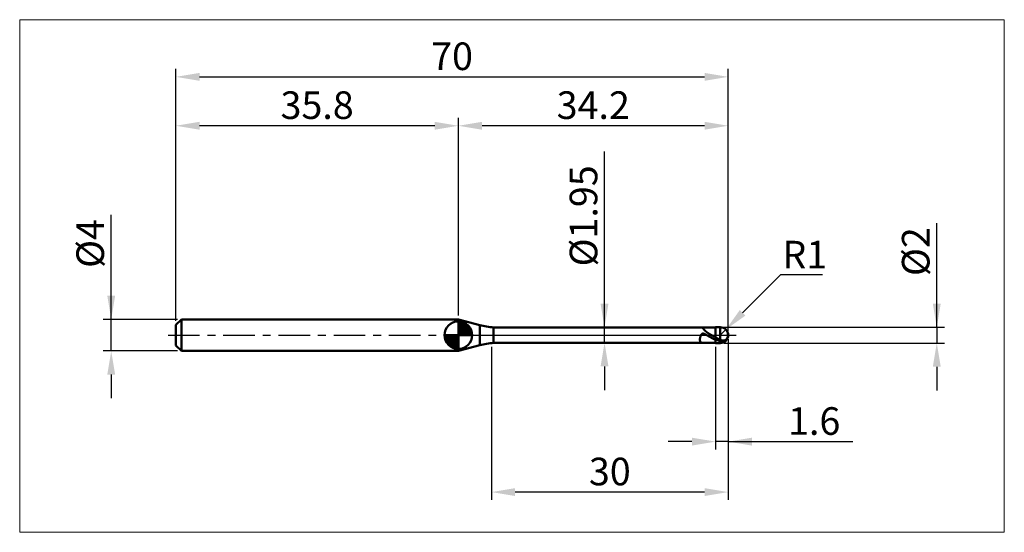
# Model space of a CAD drawing. Extents: x -20 to 105, y -25 to 40.
import ezdxf

# ---------------------------------------------------------------- set-up
doc = ezdxf.new("R2010")
doc.units = 0
doc.header["$MEASUREMENT"] = 0
doc.linetypes.add('LONGDASHDASH', pattern=[7, 4, -1, 1, -1])
doc.layers.get('Defpoints').update_dxf_attribs({"linetype": 'CONTINUOUS'})
for name, color, linetype, lineweight in [('1', 4, 'CONTINUOUS', 50), ('2', 7, 'CONTINUOUS', 25), ('4', 2, 'LONGDASHDASH', 25), ('CUT', 1, 'CONTINUOUS', 25), ('INFTOTAL', 9, 'CONTINUOUS', 18), ('NOCUT', 7, 'CONTINUOUS', 25), ('SK1', 4, 'CONTINUOUS', 50), ('SK2', 7, 'CONTINUOUS', 25), ('SK4', 2, 'LONGDASHDASH', 25)]:
    doc.layers.add(name, color=color, linetype=linetype, lineweight=lineweight)
doc.styles.add('Monospac821 BT', font='txt', dxfattribs={"height": 3.5})
doc.dimstyles.get("Standard").update_dxf_attribs({"dimtxt": 3.5, "dimasz": 3, "dimexe": 1, "dimexo": 0.5, "dimgap": 0.8, "dimtad": 1, "dimtoh": 1, "dimzin": 1, "dimdsep": 46, "dimtxsty": 'Monospac821 BT', "dimcen": 2.5, "dimadec": 1, "dimazin": 0, "dimtfac": 1, "dimtdec": 4, "dimtix": 1, "dimtmove": 1, "dimatfit": 3, "dimfxl": 1, "dimtolj": 1, "dimtzin": 1, "dimarcsym": 0})

# ---------------------------------------------------------------- blocks, each defined once
blk = doc.blocks.new('*D0')
at = {"layer": 'Defpoints', "color": 0}
for p in [(70, 32.75), (0, 1.3), (70, 0)]:
    blk.add_point(p, dxfattribs=at)
at = {"layer": 'SK2', "color": 0, "lineweight": -2}
for p, q in [((0, 1.8), (0, 33.75)), ((70, 0.5), (70, 33.75)), ((3, 32.75), (67, 32.75))]:
    blk.add_line(p, q, dxfattribs=at)
at = {"layer": 'SK2', "color": 0}
for points in [[(3, 33.25), (3, 32.25), (0, 32.75)], [(67, 32.25), (67, 33.25), (70, 32.75)]]:
    blk.add_solid(points, dxfattribs=at)
at = {"layer": 'SK2', "color": 0, "linetype": 'ByBlock', "insert": (35, 35.36125), "char_height": 3.5, "attachment_point": 5}
blk.add_mtext('\\A1;70', dxfattribs=at)
blk = doc.blocks.new('*D2')
at = {"layer": 'Defpoints', "color": 0}
for p in [(-8.2, 2), (0.7, 2), (0.7, -2)]:
    blk.add_point(p, dxfattribs=at)
at = {"layer": 'SK2', "color": 0, "lineweight": -2}
for p, q in [((-8.2, 2), (-8.2, 15.242)), ((-8.2, 5), (-8.2, 8)), ((0.2, 2), (-9.2, 2)), ((-8.2, -2), (-8.2, 2)), ((0.2, -2), (-9.2, -2)), ((-8.2, -5), (-8.2, -8))]:
    blk.add_line(p, q, dxfattribs=at)
at = {"layer": 'SK2', "color": 0}
for points in [[(-8.7, 5), (-7.7, 5), (-8.2, 2)], [(-7.7, -5), (-8.7, -5), (-8.2, -2)]]:
    blk.add_solid(points, dxfattribs=at)
at = {"layer": 'SK2', "color": 0, "linetype": 'ByBlock', "insert": (-10.862, 11.621), "char_height": 3.5, "attachment_point": 5, "rotation": 90}
blk.add_mtext('\\A1;%%c4', dxfattribs=at)
blk = doc.blocks.new('*D3')
at = {"layer": 'Defpoints', "color": 0}
for p in [(0, 26.55), (0, 1.3), (35.8, 2)]:
    blk.add_point(p, dxfattribs=at)
at = {"layer": 'SK2', "color": 0, "lineweight": -2}
for p, q in [((0, 1.8), (0, 27.55)), ((35.8, 2.5), (35.8, 27.55)), ((32.8, 26.55), (3, 26.55))]:
    blk.add_line(p, q, dxfattribs=at)
at = {"layer": 'SK2', "color": 0}
for points in [[(3, 27.05), (3, 26.05), (0, 26.55)], [(32.8, 26.05), (32.8, 27.05), (35.8, 26.55)]]:
    blk.add_solid(points, dxfattribs=at)
at = {"layer": 'SK2', "color": 0, "linetype": 'ByBlock', "insert": (17.9, 29.16125), "char_height": 3.5, "attachment_point": 5}
blk.add_mtext('\\A1;35.8', dxfattribs=at)
blk = doc.blocks.new('*D4')
at = {"layer": '2', "color": 0, "lineweight": -2}
for p, q in [((76.65, 7.65), (71.83, 2.83)), ((81.97, 7.65), (76.65, 7.65)), ((69, 0), (69.71, 0.71))]:
    blk.add_line(p, q, dxfattribs=at)
at = {"layer": '2', "color": 0}
blk.add_solid([(71.47, 3.18), (72.18, 2.48), (69.71, 0.71)], dxfattribs=at)
at = {"layer": 'Defpoints', "color": 0}
for p in [(69, 0), (69.71, 0.71)]:
    blk.add_point(p, dxfattribs=at)
at = {"layer": '2', "color": 0, "linetype": 'ByBlock', "insert": (79.71, 10.21), "char_height": 3.5, "attachment_point": 5}
blk.add_mtext('\\A1;R1', dxfattribs=at)
blk = doc.blocks.new('*D5')
at = {"layer": '2', "color": 0, "lineweight": -2}
for p, q in [((96.44, 1), (96.44, 14.19)), ((96.44, 4), (96.44, 7)), ((69.5, 1), (97.44, 1)), ((96.44, 1), (96.44, -1)), ((69.5, -1), (97.44, -1)), ((96.44, -4), (96.44, -7))]:
    blk.add_line(p, q, dxfattribs=at)
at = {"layer": '2', "color": 0}
for points in [[(95.94, 4), (96.94, 4), (96.44, 1)], [(96.94, -4), (95.94, -4), (96.44, -1)]]:
    blk.add_solid(points, dxfattribs=at)
at = {"layer": 'Defpoints', "color": 0}
for p in [(69, 1), (69, -1), (96.44, -1)]:
    blk.add_point(p, dxfattribs=at)
at = {"layer": '2', "color": 0, "linetype": 'ByBlock', "insert": (93.77, 10.59), "char_height": 3.5, "attachment_point": 5, "rotation": 90}
blk.add_mtext('\\A1;%%c2', dxfattribs=at)
blk = doc.blocks.new('*D6')
at = {"layer": '2', "color": 0, "lineweight": -2}
for p, q in [((70, -0.5), (70, -14.5)), ((68.4, -1.475), (68.4, -14.5)), ((65.4, -13.5), (62.4, -13.5)), ((70, -13.5), (68.4, -13.5)), ((70, -13.5), (85.804, -13.5)), ((73, -13.5), (76, -13.5))]:
    blk.add_line(p, q, dxfattribs=at)
at = {"layer": '2', "color": 0}
for points in [[(65.4, -14), (65.4, -13), (68.4, -13.5)], [(73, -13), (73, -14), (70, -13.5)]]:
    blk.add_solid(points, dxfattribs=at)
at = {"layer": 'Defpoints', "color": 0}
for p in [(70, 0), (68.4, -0.975), (68.4, -13.5)]:
    blk.add_point(p, dxfattribs=at)
at = {"layer": '2', "color": 0, "linetype": 'ByBlock', "insert": (80.902, -10.88875), "char_height": 3.5, "attachment_point": 5}
blk.add_mtext('\\A1;1.6', dxfattribs=at)
blk = doc.blocks.new('*D7')
at = {"layer": '2', "color": 0, "lineweight": -2}
for p, q in [((54.325, 0.975), (54.325, 23.2715)), ((54.325, 3.975), (54.325, 6.975)), ((54.325, -0.975), (54.325, 0.975)), ((54.325, -3.975), (54.325, -6.975))]:
    blk.add_line(p, q, dxfattribs=at)
at = {"layer": '2', "color": 0}
for points in [[(53.825, 3.975), (54.825, 3.975), (54.325, 0.975)], [(54.825, -3.975), (53.825, -3.975), (54.325, -0.975)]]:
    blk.add_solid(points, dxfattribs=at)
at = {"layer": 'Defpoints', "color": 0}
for p in [(40.25, 0.975), (54.325, 0.975), (40.25, -0.975)]:
    blk.add_point(p, dxfattribs=at)
at = {"layer": '2', "color": 0, "linetype": 'ByBlock', "insert": (51.663, 15.12325), "char_height": 3.5, "attachment_point": 5, "rotation": 90}
blk.add_mtext('\\A1;%%c1.95', dxfattribs=at)
blk = doc.blocks.new('*D8')
at = {"layer": '2', "color": 0, "lineweight": -2}
for p, q in [((70, -0.5), (70, -20.9)), ((40, -1.5), (40, -20.9)), ((67, -19.9), (43, -19.9))]:
    blk.add_line(p, q, dxfattribs=at)
at = {"layer": '2', "color": 0}
for points in [[(43, -19.4), (43, -20.4), (40, -19.9)], [(67, -20.4), (67, -19.4), (70, -19.9)]]:
    blk.add_solid(points, dxfattribs=at)
at = {"layer": 'Defpoints', "color": 0}
for p in [(70, 0), (40, -1), (40, -19.9)]:
    blk.add_point(p, dxfattribs=at)
at = {"layer": '2', "color": 0, "linetype": 'ByBlock', "insert": (55, -17.29), "char_height": 3.5, "attachment_point": 5}
blk.add_mtext('\\A1;30', dxfattribs=at)
blk = doc.blocks.new('*D11')
at = {"layer": '2', "color": 0, "lineweight": -2}
for p, q in [((35.8, 2.5), (35.8, 27.55)), ((70, 0.5), (70, 27.55)), ((67, 26.55), (38.8, 26.55))]:
    blk.add_line(p, q, dxfattribs=at)
at = {"layer": '2', "color": 0}
for points in [[(38.8, 27.05), (38.8, 26.05), (35.8, 26.55)], [(67, 26.05), (67, 27.05), (70, 26.55)]]:
    blk.add_solid(points, dxfattribs=at)
at = {"layer": 'Defpoints', "color": 0}
for p in [(35.8, 26.55), (35.8, 2), (70, 0)]:
    blk.add_point(p, dxfattribs=at)
at = {"layer": '2', "color": 0, "linetype": 'ByBlock', "insert": (52.9, 29.16125), "char_height": 3.5, "attachment_point": 5}
blk.add_mtext('\\A1;34.2', dxfattribs=at)

msp = doc.modelspace()

# ---------------------------------------------------------------- linework, layer by layer
at = {"layer": '1'}
for p, q in [((35.838, 2), (35.8, 2)), ((35.8, 2), (35.8, -2)), ((38.533, 1.278), (35.838, 2)), ((35.838, -2), (35.838, 2)), ((35.838, 2), (35.838, -2)), ((38.533, -1.278), (38.533, 1.278)), ((68.4, 0.975), (40.25, 0.975)), ((40.25, 0.975), (40.25, -0.975)), ((66.544, -0.016), (66.556, 0.01)), ((66.556, 0.01), (66.568, 0.033)), ((66.568, 0.033), (66.58, 0.055)), ((66.58, 0.055), (66.592, 0.074)), ((66.592, 0.074), (66.604, 0.092)), ((66.604, 0.092), (66.616, 0.107)), ((66.616, 0.975), (66.615, 0.975)), ((66.628, 0.974), (66.616, 0.975)), ((66.616, 0.107), (66.628, 0.121)), ((66.64, 0.972), (66.628, 0.974)), ((66.628, 0.121), (66.64, 0.134)), ((66.652, 0.968), (66.64, 0.972)), ((66.64, 0.134), (66.652, 0.145)), ((66.664, 0.963), (66.652, 0.968)), ((66.652, 0.145), (66.664, 0.155)), ((66.676, 0.957), (66.664, 0.963)), ((66.664, 0.155), (66.676, 0.164)), ((66.688, 0.95), (66.676, 0.957)), ((66.676, 0.164), (66.688, 0.171)), ((66.7, 0.942), (66.688, 0.95)), ((66.688, 0.171), (66.7, 0.178)), ((66.712, 0.933), (66.7, 0.942)), ((66.7, 0.178), (66.712, 0.183)), ((66.724, 0.924), (66.712, 0.933)), ((66.712, 0.183), (66.724, 0.188)), ((66.736, 0.914), (66.724, 0.924)), ((66.724, 0.188), (66.736, 0.191)), ((66.748, 0.903), (66.736, 0.914)), ((66.736, 0.191), (66.748, 0.194)), ((66.76, 0.892), (66.748, 0.903)), ((66.748, 0.194), (66.76, 0.196)), ((66.772, 0.88), (66.76, 0.892)), ((66.76, 0.196), (66.772, 0.198)), ((66.784, 0.868), (66.772, 0.88)), ((66.772, 0.198), (66.784, 0.199)), ((66.796, 0.856), (66.784, 0.868)), ((66.784, 0.199), (66.796, 0.199)), ((66.808, 0.844), (66.796, 0.856)), ((66.796, 0.199), (66.808, 0.199)), ((66.82, 0.831), (66.808, 0.844)), ((66.808, 0.199), (66.82, 0.198)), ((66.832, 0.818), (66.82, 0.831)), ((66.82, 0.198), (66.832, 0.197)), ((66.844, 0.805), (66.832, 0.818)), ((66.832, 0.197), (66.844, 0.195)), ((66.856, 0.792), (66.844, 0.805)), ((66.844, 0.195), (66.856, 0.193)), ((66.868, 0.778), (66.856, 0.792)), ((66.856, 0.193), (66.868, 0.19)), ((66.88, 0.765), (66.868, 0.778)), ((66.868, 0.19), (66.88, 0.188)), ((66.892, 0.752), (66.88, 0.765)), ((66.88, 0.188), (66.892, 0.185)), ((66.904, 0.739), (66.892, 0.752)), ((66.892, 0.185), (66.904, 0.181)), ((66.916, 0.725), (66.904, 0.739)), ((66.904, 0.181), (66.916, 0.177)), ((66.928, 0.712), (66.916, 0.725)), ((66.916, 0.177), (66.928, 0.174)), ((66.94, 0.699), (66.928, 0.712)), ((66.928, 0.174), (66.94, 0.169)), ((66.952, 0.686), (66.94, 0.699)), ((66.94, 0.169), (66.952, 0.165)), ((66.964, 0.673), (66.952, 0.686)), ((66.952, 0.165), (66.964, 0.16)), ((66.976, 0.66), (66.964, 0.673)), ((66.964, 0.16), (66.976, 0.156)), ((66.988, 0.648), (66.976, 0.66)), ((66.976, 0.156), (66.988, 0.151)), ((67, 0.635), (66.988, 0.648)), ((66.988, 0.151), (67, 0.145)), ((67.012, 0.623), (67, 0.635)), ((67, 0.145), (67.012, 0.14)), ((67.024, 0.61), (67.012, 0.623)), ((67.012, 0.14), (67.024, 0.135)), ((67.036, 0.598), (67.024, 0.61)), ((67.024, 0.135), (67.036, 0.129)), ((67.048, 0.586), (67.036, 0.598)), ((67.036, 0.129), (67.048, 0.124)), ((67.06, 0.574), (67.048, 0.586)), ((67.048, 0.124), (67.06, 0.118)), ((67.072, 0.563), (67.06, 0.574)), ((67.06, 0.118), (67.072, 0.112)), ((67.084, 0.551), (67.072, 0.563)), ((67.072, 0.112), (67.084, 0.106)), ((67.096, 0.54), (67.084, 0.551)), ((67.084, 0.106), (67.096, 0.1)), ((67.108, 0.529), (67.096, 0.54)), ((67.096, 0.1), (67.108, 0.094)), ((67.12, 0.517), (67.108, 0.529)), ((67.108, 0.094), (67.12, 0.088)), ((67.132, 0.507), (67.12, 0.517)), ((67.12, 0.088), (67.132, 0.082)), ((67.144, 0.496), (67.132, 0.507)), ((67.132, 0.082), (67.144, 0.076)), ((67.156, 0.485), (67.144, 0.496)), ((67.144, 0.076), (67.156, 0.069)), ((67.168, 0.475), (67.156, 0.485)), ((67.156, 0.069), (67.168, 0.063)), ((67.18, 0.464), (67.168, 0.475)), ((67.168, 0.063), (67.18, 0.057)), ((67.192, 0.454), (67.18, 0.464)), ((67.18, 0.057), (67.192, 0.05)), ((67.204, 0.444), (67.192, 0.454)), ((67.192, 0.05), (67.204, 0.044)), ((67.216, 0.434), (67.204, 0.444)), ((67.204, 0.044), (67.216, 0.037)), ((67.228, 0.425), (67.216, 0.434)), ((67.216, 0.037), (67.228, 0.031)), ((67.24, 0.415), (67.228, 0.425)), ((67.228, 0.031), (67.24, 0.024)), ((67.252, 0.406), (67.24, 0.415)), ((67.24, 0.024), (67.252, 0.018)), ((67.264, 0.396), (67.252, 0.406)), ((67.252, 0.018), (67.264, 0.011)), ((67.276, 0.387), (67.264, 0.396)), ((67.264, 0.011), (67.276, 0.004)), ((67.288, 0.378), (67.276, 0.387)), ((67.276, 0.004), (67.288, -0.002)), ((67.3, 0.369), (67.288, 0.378)), ((67.312, 0.36), (67.3, 0.369)), ((67.324, 0.351), (67.312, 0.36)), ((67.336, 0.342), (67.324, 0.351)), ((67.348, 0.334), (67.336, 0.342)), ((67.36, 0.325), (67.348, 0.334)), ((67.372, 0.317), (67.36, 0.325)), ((67.384, 0.309), (67.372, 0.317)), ((67.396, 0.3), (67.384, 0.309)), ((67.408, 0.292), (67.396, 0.3)), ((67.42, 0.284), (67.408, 0.292)), ((67.432, 0.276), (67.42, 0.284)), ((67.444, 0.268), (67.432, 0.276)), ((67.456, 0.261), (67.444, 0.268)), ((67.468, 0.253), (67.456, 0.261)), ((67.48, 0.245), (67.468, 0.253)), ((67.492, 0.237), (67.48, 0.245)), ((67.504, 0.23), (67.492, 0.237)), ((67.516, 0.222), (67.504, 0.23)), ((67.528, 0.215), (67.516, 0.222)), ((67.54, 0.207), (67.528, 0.215)), ((67.552, 0.2), (67.54, 0.207)), ((67.564, 0.192), (67.552, 0.2)), ((67.576, 0.185), (67.564, 0.192)), ((67.588, 0.178), (67.576, 0.185)), ((67.6, 0.171), (67.588, 0.178)), ((67.612, 0.163), (67.6, 0.171)), ((67.624, 0.156), (67.612, 0.163)), ((67.636, 0.149), (67.624, 0.156)), ((67.648, 0.142), (67.636, 0.149)), ((67.66, 0.135), (67.648, 0.142)), ((67.672, 0.128), (67.66, 0.135)), ((67.684, 0.121), (67.672, 0.128)), ((67.696, 0.114), (67.684, 0.121)), ((67.708, 0.107), (67.696, 0.114)), ((67.72, 0.1), (67.708, 0.107)), ((67.732, 0.093), (67.72, 0.1)), ((67.744, 0.086), (67.732, 0.093)), ((67.756, 0.079), (67.744, 0.086)), ((67.768, 0.072), (67.756, 0.079)), ((67.78, 0.065), (67.768, 0.072)), ((67.792, 0.058), (67.78, 0.065)), ((67.804, 0.051), (67.792, 0.058)), ((67.816, 0.044), (67.804, 0.051)), ((67.828, 0.037), (67.816, 0.044)), ((67.84, 0.031), (67.828, 0.037)), ((67.852, 0.024), (67.84, 0.031)), ((67.864, 0.017), (67.852, 0.024)), ((67.876, 0.01), (67.864, 0.017)), ((67.888, 0.003), (67.876, 0.01)), ((67.9, -0.004), (67.888, 0.003)), ((69, 1), (68.4, 1)), ((68.4, 1), (68.4, 0.975)), ((68.4, -1), (68.4, 1)), ((68.4, 0.975), (68.4, -0.975)), ((69, -1), (69, 1)), ((69.976, -0.053), (69.976, 0.218)), ((69.976, 0.218), (69.976, -0.053)), ((40.25, -0.975), (68.4, -0.975)), ((66.4, -0.533), (66.412, -0.475)), ((66.4, -0.576), (66.4, -0.533)), ((66.412, -0.626), (66.4, -0.576)), ((66.412, -0.475), (66.424, -0.42)), ((66.424, -0.672), (66.412, -0.626)), ((66.424, -0.42), (66.436, -0.366)), ((66.436, -0.715), (66.424, -0.672)), ((66.436, -0.366), (66.448, -0.316)), ((66.448, -0.753), (66.436, -0.715)), ((66.448, -0.316), (66.46, -0.269)), ((66.46, -0.788), (66.448, -0.753)), ((66.46, -0.269), (66.472, -0.224)), ((66.472, -0.82), (66.46, -0.788)), ((66.472, -0.224), (66.484, -0.182)), ((66.484, -0.848), (66.472, -0.82)), ((66.484, -0.182), (66.496, -0.143)), ((66.496, -0.873), (66.484, -0.848)), ((66.496, -0.143), (66.508, -0.108)), ((66.508, -0.894), (66.496, -0.873)), ((66.508, -0.108), (66.52, -0.074)), ((66.52, -0.913), (66.508, -0.894)), ((66.52, -0.074), (66.532, -0.044)), ((66.532, -0.929), (66.52, -0.913)), ((66.532, -0.044), (66.544, -0.016)), ((66.544, -0.942), (66.532, -0.929)), ((66.556, -0.953), (66.544, -0.942)), ((66.568, -0.961), (66.556, -0.953)), ((66.58, -0.968), (66.568, -0.961)), ((66.592, -0.972), (66.58, -0.968)), ((66.604, -0.974), (66.592, -0.972)), ((66.615, -0.975), (66.604, -0.974)), ((67.288, -0.002), (67.3, -0.009)), ((67.3, -0.009), (67.312, -0.016)), ((67.312, -0.016), (67.324, -0.022)), ((67.324, -0.022), (67.336, -0.029)), ((67.336, -0.029), (67.348, -0.036)), ((67.348, -0.036), (67.36, -0.042)), ((67.36, -0.042), (67.372, -0.049)), ((67.372, -0.049), (67.384, -0.056)), ((67.384, -0.056), (67.396, -0.062)), ((67.396, -0.062), (67.408, -0.069)), ((67.408, -0.069), (67.42, -0.076)), ((67.42, -0.076), (67.432, -0.083)), ((67.432, -0.083), (67.444, -0.089)), ((67.444, -0.089), (67.456, -0.096)), ((67.456, -0.096), (67.468, -0.103)), ((67.468, -0.103), (67.48, -0.109)), ((67.48, -0.109), (67.492, -0.116)), ((67.492, -0.116), (67.504, -0.123)), ((67.504, -0.123), (67.516, -0.129)), ((67.516, -0.129), (67.528, -0.136)), ((67.528, -0.136), (67.54, -0.143)), ((67.54, -0.143), (67.552, -0.149)), ((67.552, -0.149), (67.564, -0.156)), ((67.564, -0.156), (67.576, -0.163)), ((67.576, -0.163), (67.588, -0.169)), ((67.588, -0.169), (67.6, -0.176)), ((67.6, -0.176), (67.612, -0.183)), ((67.612, -0.183), (67.624, -0.189)), ((67.624, -0.189), (67.636, -0.196)), ((67.636, -0.196), (67.648, -0.203)), ((67.648, -0.203), (67.66, -0.209)), ((67.66, -0.209), (67.672, -0.216)), ((67.672, -0.216), (67.684, -0.222)), ((67.684, -0.222), (67.696, -0.229)), ((67.696, -0.229), (67.708, -0.235)), ((67.708, -0.235), (67.72, -0.242)), ((67.72, -0.242), (67.732, -0.249)), ((67.732, -0.249), (67.744, -0.255)), ((67.744, -0.255), (67.756, -0.262)), ((67.756, -0.262), (67.768, -0.268)), ((67.768, -0.268), (67.78, -0.275)), ((67.78, -0.275), (67.792, -0.281)), ((67.792, -0.281), (67.804, -0.288)), ((67.804, -0.288), (67.816, -0.294)), ((67.816, -0.294), (67.828, -0.3)), ((67.828, -0.3), (67.84, -0.307)), ((67.84, -0.307), (67.852, -0.313)), ((67.852, -0.313), (67.864, -0.32)), ((67.864, -0.32), (67.876, -0.326)), ((67.876, -0.326), (67.888, -0.332)), ((67.888, -0.332), (67.9, -0.339)), ((67.912, -0.01), (67.9, -0.004)), ((67.9, -0.339), (67.912, -0.345)), ((67.924, -0.017), (67.912, -0.01)), ((67.912, -0.345), (67.924, -0.351)), ((67.936, -0.024), (67.924, -0.017)), ((67.924, -0.351), (67.936, -0.358)), ((67.948, -0.031), (67.936, -0.024)), ((67.936, -0.358), (67.948, -0.364)), ((67.96, -0.038), (67.948, -0.031)), ((67.948, -0.364), (67.96, -0.37)), ((67.972, -0.044), (67.96, -0.038)), ((67.96, -0.37), (67.972, -0.376)), ((67.984, -0.051), (67.972, -0.044)), ((67.972, -0.376), (67.984, -0.383)), ((67.996, -0.058), (67.984, -0.051)), ((67.984, -0.383), (67.996, -0.389)), ((68.008, -0.065), (67.996, -0.058)), ((67.996, -0.389), (68.008, -0.395)), ((68.02, -0.071), (68.008, -0.065)), ((68.008, -0.395), (68.02, -0.401)), ((68.032, -0.078), (68.02, -0.071)), ((68.02, -0.401), (68.032, -0.407)), ((68.044, -0.085), (68.032, -0.078)), ((68.032, -0.407), (68.044, -0.413)), ((68.056, -0.092), (68.044, -0.085)), ((68.044, -0.413), (68.056, -0.42)), ((68.068, -0.098), (68.056, -0.092)), ((68.056, -0.42), (68.068, -0.426)), ((68.08, -0.105), (68.068, -0.098)), ((68.068, -0.426), (68.08, -0.432)), ((68.092, -0.112), (68.08, -0.105)), ((68.08, -0.432), (68.092, -0.438)), ((68.104, -0.118), (68.092, -0.112)), ((68.092, -0.438), (68.104, -0.444)), ((68.116, -0.125), (68.104, -0.118)), ((68.104, -0.444), (68.116, -0.45)), ((68.128, -0.132), (68.116, -0.125)), ((68.116, -0.45), (68.128, -0.456)), ((68.14, -0.139), (68.128, -0.132)), ((68.128, -0.456), (68.14, -0.462)), ((68.152, -0.145), (68.14, -0.139)), ((68.14, -0.462), (68.152, -0.468)), ((68.164, -0.152), (68.152, -0.145)), ((68.152, -0.468), (68.164, -0.474)), ((68.176, -0.159), (68.164, -0.152)), ((68.164, -0.474), (68.176, -0.479)), ((68.188, -0.165), (68.176, -0.159)), ((68.176, -0.479), (68.188, -0.485)), ((68.2, -0.172), (68.188, -0.165)), ((68.188, -0.485), (68.2, -0.491)), ((68.212, -0.179), (68.2, -0.172)), ((68.2, -0.491), (68.212, -0.497)), ((68.224, -0.185), (68.212, -0.179)), ((68.212, -0.497), (68.224, -0.503)), ((68.236, -0.192), (68.224, -0.185)), ((68.224, -0.503), (68.236, -0.509)), ((68.248, -0.198), (68.236, -0.192)), ((68.236, -0.509), (68.248, -0.514)), ((68.26, -0.205), (68.248, -0.198)), ((68.248, -0.514), (68.26, -0.52)), ((68.272, -0.212), (68.26, -0.205)), ((68.26, -0.52), (68.272, -0.526)), ((68.284, -0.218), (68.272, -0.212)), ((68.272, -0.526), (68.284, -0.531)), ((68.296, -0.225), (68.284, -0.218)), ((68.284, -0.531), (68.296, -0.537)), ((68.308, -0.231), (68.296, -0.225)), ((68.296, -0.537), (68.308, -0.543)), ((68.32, -0.238), (68.308, -0.231)), ((68.308, -0.543), (68.32, -0.548)), ((68.332, -0.244), (68.32, -0.238)), ((68.32, -0.548), (68.332, -0.554)), ((68.344, -0.251), (68.332, -0.244)), ((68.332, -0.554), (68.344, -0.559)), ((68.356, -0.258), (68.344, -0.251)), ((68.344, -0.559), (68.356, -0.565)), ((68.368, -0.264), (68.356, -0.258)), ((68.356, -0.565), (68.368, -0.57)), ((68.38, -0.271), (68.368, -0.264)), ((68.368, -0.57), (68.38, -0.576)), ((68.392, -0.277), (68.38, -0.271)), ((68.38, -0.576), (68.392, -0.581)), ((68.404, -0.296), (68.392, -0.277)), ((68.392, -0.581), (68.404, -0.605)), ((68.4, -0.975), (68.4, -1)), ((68.4, -1), (69, -1)), ((68.416, -0.302), (68.404, -0.296)), ((68.404, -0.516), (68.416, -0.522)), ((68.428, -0.309), (68.416, -0.302)), ((68.416, -0.522), (68.428, -0.527)), ((68.44, -0.316), (68.428, -0.309)), ((68.428, -0.527), (68.44, -0.533)), ((68.452, -0.322), (68.44, -0.316)), ((68.44, -0.533), (68.452, -0.539)), ((68.464, -0.329), (68.452, -0.322)), ((68.452, -0.539), (68.464, -0.545)), ((68.476, -0.335), (68.464, -0.329)), ((68.464, -0.545), (68.476, -0.55)), ((68.488, -0.342), (68.476, -0.335)), ((68.476, -0.55), (68.488, -0.556)), ((68.5, -0.348), (68.488, -0.342)), ((68.488, -0.556), (68.5, -0.562)), ((68.512, -0.355), (68.5, -0.348)), ((68.5, -0.562), (68.512, -0.567)), ((68.524, -0.361), (68.512, -0.355)), ((68.512, -0.567), (68.524, -0.573)), ((68.536, -0.368), (68.524, -0.361)), ((68.524, -0.573), (68.536, -0.578)), ((68.548, -0.374), (68.536, -0.368)), ((68.536, -0.578), (68.548, -0.584)), ((68.56, -0.381), (68.548, -0.374)), ((68.548, -0.584), (68.56, -0.589)), ((68.572, -0.387), (68.56, -0.381)), ((68.56, -0.589), (68.572, -0.595)), ((68.584, -0.393), (68.572, -0.387)), ((68.572, -0.595), (68.584, -0.6)), ((68.596, -0.4), (68.584, -0.393)), ((68.584, -0.6), (68.596, -0.606)), ((68.608, -0.406), (68.596, -0.4)), ((68.596, -0.606), (68.608, -0.611)), ((68.62, -0.412), (68.608, -0.406)), ((68.608, -0.611), (68.62, -0.616)), ((68.632, -0.419), (68.62, -0.412)), ((68.62, -0.616), (68.632, -0.622)), ((68.644, -0.425), (68.632, -0.419)), ((68.632, -0.622), (68.644, -0.627)), ((68.656, -0.431), (68.644, -0.425)), ((68.644, -0.627), (68.656, -0.632)), ((68.668, -0.437), (68.656, -0.431)), ((68.656, -0.632), (68.668, -0.638)), ((68.68, -0.444), (68.668, -0.437)), ((68.668, -0.638), (68.68, -0.643)), ((68.692, -0.45), (68.68, -0.444)), ((68.68, -0.643), (68.692, -0.648)), ((68.704, -0.456), (68.692, -0.45)), ((68.692, -0.648), (68.704, -0.653)), ((68.716, -0.462), (68.704, -0.456)), ((68.704, -0.653), (68.716, -0.658)), ((68.728, -0.468), (68.716, -0.462)), ((68.716, -0.658), (68.728, -0.663)), ((68.74, -0.474), (68.728, -0.468)), ((68.728, -0.663), (68.74, -0.668)), ((68.752, -0.48), (68.74, -0.474)), ((68.74, -0.668), (68.752, -0.673)), ((68.764, -0.487), (68.752, -0.48)), ((68.752, -0.673), (68.764, -0.678)), ((68.776, -0.493), (68.764, -0.487)), ((68.764, -0.678), (68.776, -0.683)), ((68.788, -0.499), (68.776, -0.493)), ((68.776, -0.683), (68.788, -0.688)), ((68.8, -0.505), (68.788, -0.499)), ((68.788, -0.688), (68.8, -0.693)), ((68.812, -0.511), (68.8, -0.505)), ((68.8, -0.693), (68.812, -0.698)), ((68.824, -0.517), (68.812, -0.511)), ((68.812, -0.698), (68.824, -0.703)), ((68.836, -0.522), (68.824, -0.517)), ((68.824, -0.703), (68.836, -0.708)), ((68.848, -0.528), (68.836, -0.522)), ((68.836, -0.708), (68.848, -0.712)), ((68.86, -0.534), (68.848, -0.528)), ((68.848, -0.712), (68.86, -0.717)), ((68.872, -0.54), (68.86, -0.534)), ((68.86, -0.717), (68.872, -0.722)), ((68.884, -0.546), (68.872, -0.54)), ((68.872, -0.722), (68.884, -0.726)), ((68.896, -0.552), (68.884, -0.546)), ((68.884, -0.726), (68.896, -0.731)), ((68.908, -0.557), (68.896, -0.552)), ((68.896, -0.731), (68.908, -0.736)), ((68.92, -0.563), (68.908, -0.557)), ((68.908, -0.736), (68.92, -0.74)), ((68.932, -0.569), (68.92, -0.563)), ((68.92, -0.74), (68.932, -0.745)), ((68.944, -0.575), (68.932, -0.569)), ((68.932, -0.745), (68.944, -0.749)), ((68.956, -0.58), (68.944, -0.575)), ((68.944, -0.749), (68.956, -0.754)), ((68.968, -0.586), (68.956, -0.58)), ((68.956, -0.754), (68.968, -0.758)), ((68.98, -0.591), (68.968, -0.586)), ((68.968, -0.758), (68.98, -0.762)), ((68.992, -0.597), (68.98, -0.591)), ((68.98, -0.762), (68.992, -0.767)), ((69.004, -0.603), (68.992, -0.597)), ((68.992, -0.767), (69.004, -0.771)), ((69.016, -0.608), (69.004, -0.603)), ((69.004, -0.771), (69.016, -0.775)), ((69.028, -0.613), (69.016, -0.608)), ((69.016, -0.775), (69.028, -0.779)), ((69.04, -0.618), (69.028, -0.613)), ((69.028, -0.779), (69.04, -0.783)), ((69.052, -0.623), (69.04, -0.618)), ((69.04, -0.783), (69.052, -0.787)), ((69.064, -0.628), (69.052, -0.623)), ((69.052, -0.787), (69.064, -0.79)), ((69.076, -0.633), (69.064, -0.628)), ((69.064, -0.79), (69.076, -0.793)), ((69.088, -0.637), (69.076, -0.633)), ((69.076, -0.793), (69.088, -0.796)), ((69.1, -0.642), (69.088, -0.637)), ((69.088, -0.796), (69.1, -0.799)), ((69.112, -0.646), (69.1, -0.642)), ((69.1, -0.799), (69.112, -0.802)), ((69.124, -0.65), (69.112, -0.646)), ((69.112, -0.802), (69.124, -0.805)), ((69.136, -0.654), (69.124, -0.65)), ((69.124, -0.805), (69.136, -0.807)), ((69.148, -0.658), (69.136, -0.654)), ((69.136, -0.807), (69.148, -0.809)), ((69.16, -0.661), (69.148, -0.658)), ((69.148, -0.809), (69.16, -0.811)), ((69.172, -0.665), (69.16, -0.661)), ((69.16, -0.811), (69.172, -0.813)), ((69.184, -0.668), (69.172, -0.665)), ((69.172, -0.813), (69.184, -0.814)), ((69.196, -0.671), (69.184, -0.668)), ((69.184, -0.814), (69.196, -0.816)), ((69.208, -0.674), (69.196, -0.671)), ((69.196, -0.816), (69.208, -0.817)), ((69.22, -0.676), (69.208, -0.674)), ((69.208, -0.817), (69.22, -0.818)), ((69.232, -0.679), (69.22, -0.676)), ((69.22, -0.818), (69.232, -0.819)), ((69.244, -0.681), (69.232, -0.679)), ((69.232, -0.819), (69.244, -0.819)), ((69.256, -0.683), (69.244, -0.681)), ((69.244, -0.819), (69.256, -0.82)), ((69.268, -0.685), (69.256, -0.683)), ((69.256, -0.82), (69.268, -0.82)), ((69.28, -0.687), (69.268, -0.685)), ((69.268, -0.82), (69.28, -0.82)), ((69.292, -0.689), (69.28, -0.687)), ((69.28, -0.82), (69.292, -0.82)), ((69.304, -0.69), (69.292, -0.689)), ((69.292, -0.82), (69.304, -0.819)), ((69.316, -0.691), (69.304, -0.69)), ((69.304, -0.819), (69.316, -0.818)), ((69.328, -0.692), (69.316, -0.691)), ((69.316, -0.818), (69.328, -0.817)), ((69.34, -0.693), (69.328, -0.692)), ((69.328, -0.817), (69.34, -0.816)), ((69.352, -0.693), (69.34, -0.693)), ((69.34, -0.816), (69.352, -0.815)), ((69.364, -0.693), (69.352, -0.693)), ((69.352, -0.815), (69.364, -0.813)), ((69.376, -0.693), (69.364, -0.693)), ((69.364, -0.813), (69.376, -0.812)), ((69.388, -0.693), (69.376, -0.693)), ((69.376, -0.812), (69.388, -0.809)), ((69.4, -0.693), (69.388, -0.693)), ((69.388, -0.809), (69.4, -0.807)), ((69.412, -0.692), (69.4, -0.693)), ((69.4, -0.807), (69.412, -0.805)), ((69.424, -0.691), (69.412, -0.692)), ((69.412, -0.805), (69.424, -0.802)), ((69.436, -0.69), (69.424, -0.691)), ((69.424, -0.802), (69.436, -0.799)), ((69.448, -0.688), (69.436, -0.69)), ((69.436, -0.799), (69.448, -0.795)), ((69.46, -0.687), (69.448, -0.688)), ((69.448, -0.795), (69.46, -0.792)), ((69.472, -0.685), (69.46, -0.687)), ((69.46, -0.792), (69.472, -0.788)), ((69.484, -0.683), (69.472, -0.685)), ((69.472, -0.788), (69.484, -0.784)), ((69.496, -0.68), (69.484, -0.683)), ((69.484, -0.784), (69.496, -0.78)), ((69.508, -0.677), (69.496, -0.68)), ((69.496, -0.78), (69.508, -0.775)), ((69.52, -0.674), (69.508, -0.677)), ((69.508, -0.775), (69.52, -0.77)), ((69.532, -0.671), (69.52, -0.674)), ((69.52, -0.77), (69.532, -0.765)), ((69.544, -0.667), (69.532, -0.671)), ((69.532, -0.765), (69.544, -0.759)), ((69.556, -0.663), (69.544, -0.667)), ((69.544, -0.759), (69.556, -0.753)), ((69.568, -0.659), (69.556, -0.663)), ((69.556, -0.753), (69.568, -0.747)), ((69.58, -0.654), (69.568, -0.659)), ((69.568, -0.747), (69.58, -0.741)), ((69.592, -0.649), (69.58, -0.654)), ((69.58, -0.741), (69.592, -0.734)), ((69.604, -0.644), (69.592, -0.649)), ((69.592, -0.734), (69.604, -0.727)), ((69.616, -0.638), (69.604, -0.644)), ((69.604, -0.727), (69.616, -0.719)), ((69.628, -0.632), (69.616, -0.638)), ((69.616, -0.719), (69.628, -0.711)), ((69.64, -0.626), (69.628, -0.632)), ((69.628, -0.711), (69.64, -0.703)), ((69.652, -0.619), (69.64, -0.626)), ((69.64, -0.703), (69.652, -0.695)), ((69.664, -0.612), (69.652, -0.619)), ((69.652, -0.695), (69.664, -0.686)), ((69.676, -0.604), (69.664, -0.612)), ((69.664, -0.686), (69.676, -0.676)), ((69.688, -0.596), (69.676, -0.604)), ((69.676, -0.676), (69.688, -0.666)), ((69.7, -0.587), (69.688, -0.596)), ((69.688, -0.666), (69.7, -0.656)), ((69.712, -0.578), (69.7, -0.587)), ((69.7, -0.656), (69.712, -0.645)), ((69.724, -0.569), (69.712, -0.578)), ((69.712, -0.645), (69.724, -0.634)), ((69.736, -0.559), (69.724, -0.569)), ((69.724, -0.634), (69.736, -0.622)), ((69.748, -0.548), (69.736, -0.559)), ((69.736, -0.622), (69.748, -0.61)), ((69.76, -0.537), (69.748, -0.548)), ((69.748, -0.61), (69.76, -0.597)), ((69.772, -0.525), (69.76, -0.537)), ((69.76, -0.597), (69.772, -0.584)), ((69.784, -0.512), (69.772, -0.525)), ((69.772, -0.584), (69.784, -0.569)), ((69.796, -0.499), (69.784, -0.512)), ((69.784, -0.569), (69.796, -0.554)), ((69.808, -0.485), (69.796, -0.499)), ((69.796, -0.554), (69.808, -0.539)), ((69.82, -0.47), (69.808, -0.485)), ((69.808, -0.539), (69.82, -0.522)), ((69.832, -0.454), (69.82, -0.47)), ((69.82, -0.522), (69.832, -0.505)), ((69.844, -0.437), (69.832, -0.454)), ((69.832, -0.505), (69.844, -0.486)), ((69.856, -0.418), (69.844, -0.437)), ((69.844, -0.486), (69.856, -0.467)), ((69.868, -0.399), (69.856, -0.418)), ((69.856, -0.467), (69.868, -0.446)), ((69.88, -0.378), (69.868, -0.399)), ((69.868, -0.446), (69.88, -0.424)), ((69.892, -0.355), (69.88, -0.378)), ((69.88, -0.424), (69.892, -0.4)), ((69.904, -0.33), (69.892, -0.355)), ((69.892, -0.4), (69.904, -0.374)), ((69.916, -0.302), (69.904, -0.33)), ((69.904, -0.374), (69.916, -0.345)), ((69.928, -0.271), (69.916, -0.302)), ((69.916, -0.345), (69.928, -0.316)), ((69.94, -0.236), (69.928, -0.271)), ((69.928, -0.316), (69.94, -0.287)), ((69.952, -0.193), (69.94, -0.236)), ((69.94, -0.287), (69.952, -0.256)), ((69.964, -0.139), (69.952, -0.193)), ((69.976, -0.053), (69.964, -0.139)), ((35.8, -2), (35.838, -2)), ((35.838, -2), (38.533, -1.278))]:
    msp.add_line(p, q, dxfattribs=at)
for centre, radius, start, end in [((41.122, 10.937), 10, 255, 265), ((69, 0), 1, 0, 90), ((69, 0), 1, 270, 0), ((41.122, -10.937), 10, 95, 105)]:
    msp.add_arc(centre, radius, start, end, dxfattribs=at)
at = {"layer": '4'}
msp.add_line((35.8, 0), (70, 0), dxfattribs=at)
at = {"layer": 'CUT'}
for p, q in [((69, 1), (68.4, 1)), ((68.4, 1), (68.4, 0)), ((68.4, 0), (70, 0))]:
    msp.add_line(p, q, dxfattribs=at)
msp.add_arc((69, 0), 1, 0, 90, dxfattribs=at)
at = {"layer": 'INFTOTAL'}
for p, q in [((-19.8, 40), (105, 40)), ((-19.8, -25), (-19.8, 40)), ((105, 40), (105, -25)), ((105, -25), (-19.8, -25))]:
    msp.add_line(p, q, dxfattribs=at)
at = {"layer": 'NOCUT'}
for p, q in [((35.838, 2), (35.8, 2)), ((35.8, 2), (35.8, 0)), ((38.533, 1.278), (35.838, 2)), ((35.8, 0), (68.4, 0)), ((68.4, 0.975), (40.25, 0.975)), ((68.4, 0), (68.4, 0.975))]:
    msp.add_line(p, q, dxfattribs=at)
msp.add_arc((41.122, 10.937), 10, 255, 265, dxfattribs=at)
at = {"layer": 'SK1'}
for p, q in [((0.7, 2), (0, 1.3)), ((0, 1.3), (0, -1.3)), ((35.8, 2), (0.7, 2)), ((0.7, 2), (0.7, -2)), ((35.8, 0), (35.8, 1.75)), ((35.8, 1.705), (35.844, 1.749)), ((35.8, 1.457), (36.071, 1.728)), ((35.8, 1.705), (37.505, 0)), ((35.8, 1.21), (36.274, 1.684)), ((35.8, 0.962), (36.459, 1.621)), ((35.8, 0.715), (36.627, 1.542)), ((35.8, 1.457), (37.257, 0)), ((35.8, 0.467), (36.781, 1.448)), ((35.8, 0.22), (36.923, 1.342)), ((36.015, 1.737), (37.537, 0.215)), ((36.333, 1.667), (37.467, 0.533)), ((36.84, 1.407), (37.207, 1.04)), ((35.8, 0), (34.05, 0)), ((34.051, -0.044), (34.096, 0)), ((34.072, -0.271), (34.343, 0)), ((34.116, -0.474), (34.59, 0)), ((34.179, -0.659), (34.838, 0)), ((34.258, -0.827), (35.085, 0)), ((34.287, 0), (35.8, -1.513)), ((34.352, -0.981), (35.333, 0)), ((34.458, -1.123), (35.58, 0)), ((34.535, 0), (35.8, -1.265)), ((34.782, 0), (35.8, -1.018)), ((35.03, 0), (35.8, -0.77)), ((35.277, 0), (35.8, -0.523)), ((35.525, 0), (35.8, -0.275)), ((35.772, 0), (35.8, -0.028)), ((35.8, 1.21), (37.01, 0)), ((35.8, 0.962), (36.762, 0)), ((35.8, 0.715), (36.515, 0)), ((35.8, 0.467), (36.267, 0)), ((35.8, 0.22), (36.02, 0)), ((35.8, 0), (37.55, 0)), ((35.8, -1.75), (35.8, 0)), ((35.828, 0), (37.051, 1.223)), ((36.075, 0), (37.167, 1.092)), ((36.323, 0), (37.271, 0.948)), ((36.57, 0), (37.361, 0.79)), ((36.818, 0), (37.436, 0.619)), ((37.065, 0), (37.496, 0.431)), ((37.313, 0), (37.536, 0.223)), ((34.05, -0.011), (35.789, -1.75)), ((34.074, -0.281), (35.519, -1.726)), ((34.164, -0.619), (35.181, -1.636)), ((34.577, -1.251), (35.8, -0.028)), ((34.708, -1.367), (35.8, -0.275)), ((34.852, -1.471), (35.8, -0.523)), ((35.01, -1.56), (35.8, -0.77)), ((35.181, -1.636), (35.8, -1.018)), ((0.7, -2), (0, -1.3)), ((35.8, -2), (0.7, -2)), ((35.369, -1.696), (35.8, -1.265)), ((35.577, -1.736), (35.8, -1.513))]:
    msp.add_line(p, q, dxfattribs=at)
for start, end in [(90, 180), (0, 90), (180, 270), (270, 0)]:
    msp.add_arc((35.8, 0), 1.75, start, end, dxfattribs=at)
at = {"layer": 'SK4'}
msp.add_line((-1, 0), (71, 0), dxfattribs=at)

# ---------------------------------------------------------------- dimensions: what is measured, and where the dimension line sits
at = {"layer": '2'}
for base, p2, override, picture, middle in [((35.8, 26.55), (35.8, 2), {"dimtoh": 0, "dimdec": 1, "dimtmove": 0}, '*D11', (52.9, 26.55)), ((40, -19.9), (40, -1), {"dimtoh": 0, "dimdec": 0, "dimtmove": 0}, '*D8', (55, -19.9)), ((68.4, -13.5), (68.4, -0.975), {"dimtoh": 0, "dimdec": 1, "dimtmove": 0}, '*D6', (80.902, -13.5))]:
    dim = msp.add_linear_dim(base=base, p1=(70, 0), p2=p2, dimstyle='STANDARD', override=override, dxfattribs=at)
    dim.commit()
    dim.dimension.update_dxf_attribs({"geometry": picture, "text_midpoint": middle, "dimtype": 160})
for base, p1, p2, angle, override, picture, middle in [((54.325, 0.975), (40.25, -0.975), (40.25, 0.975), 270, {"dimtoh": 0, "dimse1": 1, "dimse2": 1, "dimtmove": 0}, '*D7', (54.325, 15.123)), ((96.437, -1), (69, 1), (69, -1), 90, {"dimtoh": 0, "dimdec": 0, "dimtmove": 0}, '*D5', (96.437, 10.593))]:
    dim = msp.add_linear_dim(base=base, p1=p1, p2=p2, angle=angle, text='%%c<>', dimstyle='STANDARD', override=override, dxfattribs=at)
    dim.commit()
    dim.dimension.update_dxf_attribs({"geometry": picture, "text_midpoint": middle, "dimtype": 160})
dim = msp.add_radius_dim(center=(69, 0), mpoint=(69.707, 0.707), dimstyle='STANDARD', override={"dimdec": 0, "dimtmove": 0}, dxfattribs=at)
dim.commit()
dim.dimension.update_dxf_attribs({"geometry": '*D4', "text_midpoint": (79.712, 7.65), "dimtype": 164})
at = {"layer": 'SK2'}
for base, p1, p2, override, picture, middle in [((70, 32.75), (0, 1.3), (70, 0), {"dimtoh": 0, "dimdec": 0, "dimtmove": 0}, '*D0', (35, 32.75)), ((0, 26.55), (35.8, 2), (0, 1.3), {"dimtoh": 0, "dimdec": 1, "dimtmove": 0}, '*D3', (17.9, 26.55))]:
    dim = msp.add_linear_dim(base=base, p1=p1, p2=p2, dimstyle='STANDARD', override=override, dxfattribs=at)
    dim.commit()
    dim.dimension.update_dxf_attribs({"geometry": picture, "text_midpoint": middle, "dimtype": 160})
dim = msp.add_linear_dim(base=(-8.2, 2), p1=(0.7, -2), p2=(0.7, 2), angle=270, text='%%c<>', dimstyle='STANDARD', override={"dimtoh": 0, "dimdec": 0, "dimtmove": 0}, dxfattribs=at)
dim.commit()
dim.dimension.update_dxf_attribs({"geometry": '*D2', "text_midpoint": (-8.2, 11.621), "dimtype": 160})

doc.saveas('drawing.dxf')
